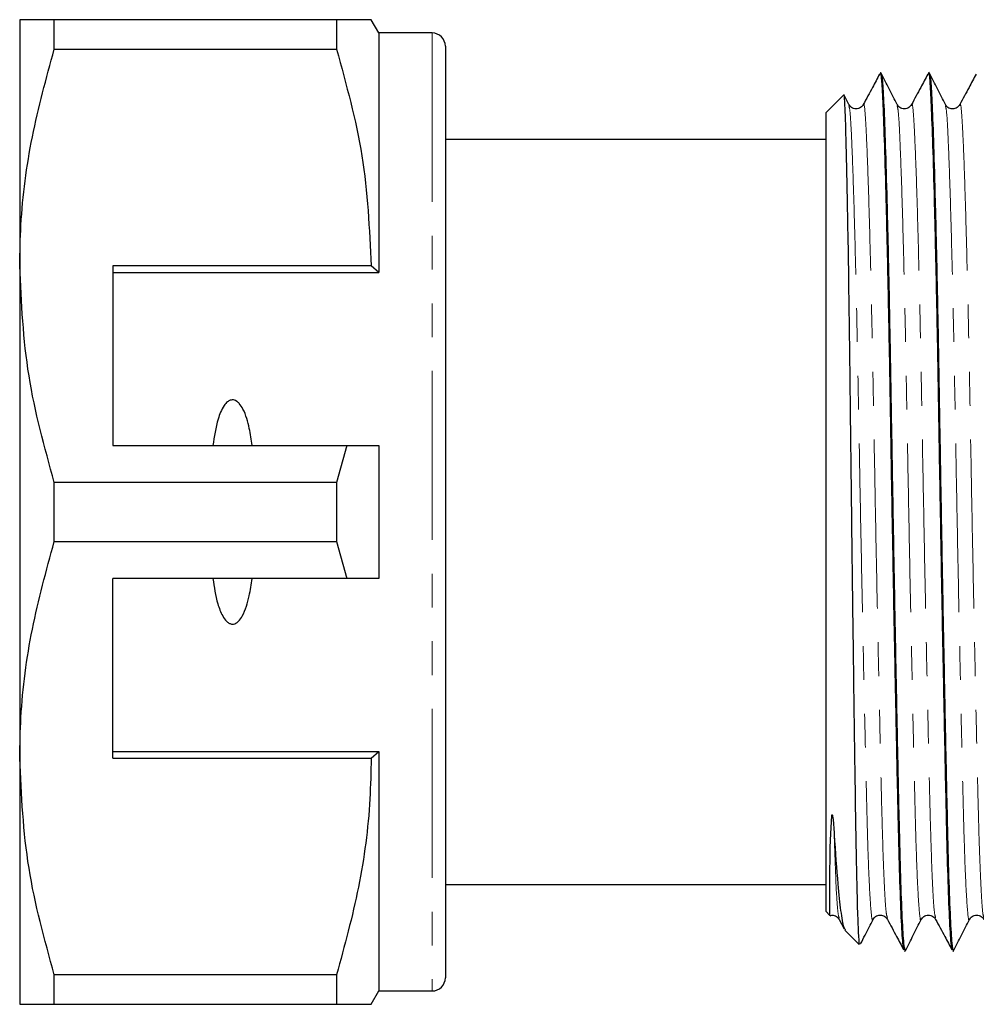
# Model space of a CAD drawing. Units: millimetres. Extents: x 104 to 300, y 38 to 284.
# Drawn here: x 104 to 140, y 48 to 85 of the extents above; entities that cross this region are included whole.
import ezdxf

# ---------------------------------------------------------------- set-up
doc = ezdxf.new("R2010")
doc.units = ezdxf.units.MM
doc.linetypes.add('PHANTOM', pattern=[12.7, 6.35, -1.27, 1.27, -1.27, 1.27, -1.27])

msp = doc.modelspace()

# ---------------------------------------------------------------- linework, layer by layer
at = {"color": 7, "linetype": 'Continuous', "lineweight": 25}
for p, q in [((104.101, 84.963), (104.101, 75.713)), ((105.4, 83.851), (105.4, 84.963)), ((116.013, 84.963), (105.4, 84.963)), ((116.013, 84.963), (116.013, 83.851)), ((117.601, 84.463), (117.312, 84.963)), ((119.601, 84.463), (117.601, 84.463)), ((117.601, 84.463), (117.601, 75.463)), ((105.4, 83.851), (116.013, 83.851)), ((120.101, 83.963), (120.101, 48.963)), ((136.476, 82.963), (136.453, 82.963)), ((138.29, 82.963), (138.267, 82.963)), ((135.065, 82.126), (134.401, 81.463)), ((135.27, 81.774), (135.093, 82.122)), ((134.401, 81.463), (134.401, 66.463)), ((134.401, 80.463), (120.101, 80.463)), ((104.101, 75.713), (104.101, 57.213)), ((117.312, 75.713), (107.601, 75.713)), ((107.601, 75.713), (107.601, 68.963)), ((117.601, 75.463), (117.312, 75.713)), ((107.601, 75.463), (117.601, 75.463)), ((107.601, 68.963), (116.403, 68.963)), ((116.403, 68.963), (116.013, 67.574)), ((117.601, 68.963), (117.601, 63.963)), ((105.4, 65.351), (105.4, 67.574)), ((116.013, 67.574), (105.4, 67.574)), ((116.013, 67.574), (116.013, 65.351)), ((134.401, 66.463), (134.401, 51.463)), ((105.4, 65.351), (116.013, 65.351)), ((116.013, 65.351), (116.403, 63.963)), ((116.403, 63.963), (107.601, 63.963)), ((107.601, 57.213), (107.601, 63.963)), ((107.601, 57.463), (117.601, 57.463)), ((117.312, 57.213), (117.601, 57.463)), ((117.601, 57.463), (117.601, 48.463)), ((104.101, 57.213), (104.101, 47.963)), ((107.601, 57.213), (117.312, 57.213)), ((120.101, 52.463), (134.401, 52.463)), ((134.401, 51.463), (134.557, 51.306)), ((134.903, 51.155), (135.093, 50.8)), ((135.112, 50.751), (135.651, 50.212)), ((137.36, 49.963), (137.383, 49.963)), ((139.174, 49.963), (139.197, 49.963)), ((116.013, 49.074), (105.4, 49.074)), ((105.4, 47.963), (105.4, 49.074)), ((116.013, 49.074), (116.013, 47.963)), ((117.312, 47.963), (117.601, 48.463)), ((117.601, 48.463), (119.601, 48.463)), ((105.4, 47.963), (116.013, 47.963))]:
    msp.add_line(p, q, dxfattribs=at)
at = {"color": 8, "linetype": 'PHANTOM', "lineweight": 18}
msp.add_line((119.601, 84.463), (119.601, 48.463), dxfattribs=at)
at = {"color": 7, "linetype": 'Continuous', "lineweight": 25, "flags": 128}
msp.add_lwpolyline([(134.56, 51.308), (134.559, 51.305), (134.556, 51.351), (134.553, 51.456), (134.552, 51.612), (134.551, 51.812), (134.551, 52.054), (134.552, 52.333), (134.554, 52.651), (134.558, 53.007), (134.564, 53.405), (134.572, 53.856), (134.586, 54.381), (134.626, 55.041), (134.631, 55.067), (134.635, 55.08), (134.637, 55.083), (134.638, 55.086), (134.64, 55.087), (134.641, 55.088), (134.643, 55.088), (134.644, 55.087), (134.645, 55.086), (134.646, 55.085), (134.647, 55.082), (134.651, 55.074), (134.659, 55.038), (134.677, 54.904), (134.714, 54.408), (134.718, 54.344), (134.718, 54.344)], dxfattribs=at)
at = {"color": 7, "linetype": 'Continuous', "lineweight": 25}
for centre, start, end in [((119.601, 83.963), 0, 90), ((119.601, 48.963), 270, 360)]:
    msp.add_arc(centre, 0.5, start, end, dxfattribs=at)
for points, knots in [([(105.4, 84.963), (105.162, 84.963), (104.685, 84.963), (104.205, 84.963), (104.137, 84.963), (104.101, 84.963)], [0, 0, 0, 0, 0.319567, 0.64086, 1, 1, 1, 1]), ([(117.303, 84.963), (117.306, 84.963), (117.345, 84.963), (117.185, 84.963), (116.787, 84.963), (116.272, 84.963), (116.013, 84.963)], [0, 0, 0, 0, 0.020526, 0.311882, 0.654693, 1, 1, 1, 1]), ([(104.101, 75.713), (104.111, 76.223), (104.144, 77.845), (104.506, 80.582), (105.101, 82.757), (105.4, 83.851)], [0, 0, 0, 0, 0.186106, 0.590837, 1, 1, 1, 1]), ([(116.013, 83.851), (116.379, 82.523), (117.117, 79.847), (117.247, 77.098), (117.312, 75.713)], [0, 0, 0, 0, 0.496166, 1, 1, 1, 1]), ([(136.422, 82.914), (136.334, 82.749), (136.13, 82.368), (135.926, 81.987), (135.81, 81.77)], [0, 0, 0, 0, 0.431297, 1, 1, 1, 1]), ([(137.349, 50.023), (137.333, 50.074), (137.298, 50.191), (137.241, 51.149), (137.182, 52.686), (137.13, 54.737), (137.077, 57.217), (137.019, 60.092), (136.958, 63.257), (136.899, 66.528), (136.844, 69.735), (136.794, 72.804), (136.736, 75.668), (136.676, 78.221), (136.616, 80.303), (136.559, 81.829), (136.509, 82.711), (136.469, 83.066), (136.446, 82.926), (136.442, 82.903)], [0, 0, 0, 0, 0.051427, 0.11532, 0.17837, 0.239407, 0.300444, 0.363494, 0.427387, 0.490856, 0.552683, 0.613155, 0.675656, 0.739407, 0.803158, 0.865658, 0.926131, 0.987958, 1, 1, 1, 1]), ([(136.486, 82.909), (136.502, 82.851), (136.536, 82.725), (136.583, 81.796), (136.64, 80.29), (136.7, 78.195), (136.76, 75.639), (136.817, 72.772), (136.868, 69.702), (136.923, 66.493), (136.982, 63.223), (137.043, 60.06), (137.101, 57.189), (137.154, 54.712), (137.206, 52.668), (137.265, 51.132), (137.325, 50.142), (137.364, 50.028), (137.383, 49.971)], [0, 0, 0, 0, 0.0524161, 0.1136109, 0.1768576, 0.2413697, 0.3058817, 0.3691284, 0.4303233, 0.4928882, 0.5571147, 0.6217704, 0.6855733, 0.7473391, 0.8091049, 0.8729078, 0.9375636, 1, 1, 1, 1]), ([(137.084, 81.774), (136.984, 81.97), (136.785, 82.363), (136.586, 82.755), (136.487, 82.951)], [0, 0, 0, 0, 0.4999844, 1, 1, 1, 1]), ([(138.236, 82.914), (138.148, 82.749), (137.944, 82.368), (137.74, 81.987), (137.624, 81.77)], [0, 0, 0, 0, 0.431297, 1, 1, 1, 1]), ([(139.163, 50.023), (139.147, 50.074), (139.112, 50.191), (139.055, 51.149), (138.996, 52.686), (138.944, 54.737), (138.891, 57.217), (138.833, 60.092), (138.772, 63.257), (138.713, 66.528), (138.658, 69.735), (138.608, 72.804), (138.55, 75.668), (138.49, 78.221), (138.43, 80.303), (138.373, 81.829), (138.323, 82.711), (138.283, 83.066), (138.26, 82.926), (138.256, 82.903)], [0, 0, 0, 0, 0.051427, 0.11532, 0.17837, 0.239407, 0.300444, 0.363494, 0.427387, 0.490856, 0.552683, 0.613155, 0.675656, 0.739407, 0.803158, 0.865658, 0.926131, 0.987958, 1, 1, 1, 1]), ([(138.3, 82.909), (138.316, 82.851), (138.35, 82.725), (138.397, 81.796), (138.454, 80.29), (138.514, 78.195), (138.574, 75.639), (138.631, 72.772), (138.682, 69.702), (138.737, 66.493), (138.796, 63.223), (138.857, 60.06), (138.915, 57.189), (138.968, 54.712), (139.02, 52.668), (139.079, 51.132), (139.139, 50.142), (139.178, 50.028), (139.197, 49.971)], [0, 0, 0, 0, 0.052416, 0.113611, 0.176858, 0.24137, 0.305882, 0.369128, 0.430323, 0.492888, 0.557115, 0.62177, 0.685573, 0.747339, 0.809105, 0.872908, 0.937564, 1, 1, 1, 1]), ([(138.898, 81.774), (138.798, 81.97), (138.599, 82.363), (138.4, 82.755), (138.301, 82.951)], [0, 0, 0, 0, 0.4999844, 1, 1, 1, 1]), ([(140.05, 82.914), (139.962, 82.749), (139.758, 82.368), (139.554, 81.987), (139.438, 81.77)], [0, 0, 0, 0, 0.431297, 1, 1, 1, 1]), ([(135.68, 50.241), (135.676, 50.231), (135.661, 50.195), (135.634, 50.623), (135.6, 51.492), (135.567, 52.824), (135.535, 54.52), (135.506, 56.574), (135.473, 58.882), (135.439, 61.416), (135.406, 64.053), (135.372, 66.776), (135.34, 69.459), (135.311, 72.076), (135.279, 74.495), (135.245, 76.69), (135.211, 78.563), (135.177, 80.098), (135.145, 81.24), (135.116, 81.925), (135.093, 82.206), (135.08, 82.123), (135.078, 82.113)], [0, 0, 0, 0, 0.022126, 0.075899, 0.131233, 0.184988, 0.240301, 0.294059, 0.349411, 0.402582, 0.457299, 0.51039, 0.565019, 0.618111, 0.672774, 0.725342, 0.779443, 0.831869, 0.885815, 0.938241, 0.992214, 1, 1, 1, 1]), ([(135.81, 81.77), (135.781, 81.731), (135.724, 81.65), (135.537, 81.593), (135.353, 81.653), (135.296, 81.735), (135.269, 81.776)], [0, 0, 0, 0, 0.245702, 0.500818, 0.755546, 1, 1, 1, 1]), ([(137.624, 81.77), (137.595, 81.731), (137.538, 81.65), (137.351, 81.593), (137.167, 81.653), (137.11, 81.735), (137.083, 81.776)], [0, 0, 0, 0, 0.245702, 0.500818, 0.755546, 1, 1, 1, 1]), ([(139.438, 81.77), (139.409, 81.731), (139.352, 81.65), (139.165, 81.593), (138.981, 81.653), (138.924, 81.735), (138.897, 81.776)], [0, 0, 0, 0, 0.245702, 0.500818, 0.755546, 1, 1, 1, 1]), ([(105.4, 67.574), (105.034, 68.902), (104.296, 71.578), (104.166, 74.327), (104.101, 75.713)], [0, 0, 0, 0, 0.496166, 1, 1, 1, 1]), ([(112.839, 68.963), (112.807, 69.178), (112.737, 69.646), (112.587, 70.185), (112.388, 70.511), (112.273, 70.62), (112.18, 70.668), (112.091, 70.68), (112.001, 70.661), (111.89, 70.593), (111.705, 70.37), (111.493, 69.815), (111.414, 69.297), (111.363, 68.963)], [0, 0, 0, 0, 0.166171, 0.361832, 0.424445, 0.456689, 0.482045, 0.502416, 0.522798, 0.550706, 0.59935, 0.742053, 1, 1, 1, 1]), ([(116.403, 68.963), (116.547, 68.963), (116.946, 68.963), (117.345, 68.963), (117.601, 68.963)], [0, 0, 0, 0, 0.360044, 1, 1, 1, 1]), ([(104.101, 57.213), (104.111, 57.723), (104.144, 59.345), (104.506, 62.082), (105.101, 64.257), (105.4, 65.351)], [0, 0, 0, 0, 0.186106, 0.590837, 1, 1, 1, 1]), ([(111.363, 63.963), (111.411, 63.641), (111.484, 63.157), (111.679, 62.621), (111.838, 62.385), (111.958, 62.286), (112.053, 62.248), (112.145, 62.249), (112.237, 62.282), (112.358, 62.376), (112.578, 62.704), (112.734, 63.26), (112.806, 63.743), (112.839, 63.963)], [0, 0, 0, 0, 0.247315, 0.372814, 0.435754, 0.463077, 0.490685, 0.510872, 0.531002, 0.563706, 0.626328, 0.830614, 1, 1, 1, 1]), ([(117.601, 63.963), (117.345, 63.963), (116.946, 63.963), (116.547, 63.963), (116.403, 63.963)], [0, 0, 0, 0, 0.639956, 1, 1, 1, 1]), ([(105.4, 49.074), (105.034, 50.402), (104.296, 53.078), (104.166, 55.827), (104.101, 57.213)], [0, 0, 0, 0, 0.496166, 1, 1, 1, 1]), ([(117.312, 57.213), (117.302, 56.702), (117.269, 55.08), (116.907, 52.343), (116.312, 50.168), (116.013, 49.074)], [0, 0, 0, 0, 0.186061, 0.590815, 1, 1, 1, 1]), ([(134.718, 54.344), (134.763, 53.681), (134.842, 52.503), (134.962, 51.424), (135.058, 50.844), (135.115, 50.795), (135.137, 50.776)], [0, 0, 0, 0, 0.325757, 0.579026, 0.83964, 1, 1, 1, 1]), ([(134.566, 51.293), (134.587, 51.301), (134.664, 51.331), (134.818, 51.272), (134.875, 51.193), (134.903, 51.155)], [0, 0, 0, 0, 0.161024, 0.588397, 1, 1, 1, 1]), ([(135.711, 50.233), (135.767, 50.343), (135.922, 50.649), (136.077, 50.955), (136.177, 51.151)], [0, 0, 0, 0, 0.358759, 1, 1, 1, 1]), ([(136.176, 51.15), (136.203, 51.19), (136.26, 51.272), (136.444, 51.333), (136.631, 51.275), (136.688, 51.194), (136.717, 51.155)], [0, 0, 0, 0, 0.244454, 0.499182, 0.754298, 1, 1, 1, 1]), ([(136.717, 51.155), (136.833, 50.939), (137.037, 50.557), (137.241, 50.176), (137.329, 50.011)], [0, 0, 0, 0, 0.568703, 1, 1, 1, 1]), ([(137.394, 49.974), (137.493, 50.17), (137.692, 50.562), (137.891, 50.955), (137.991, 51.151)], [0, 0, 0, 0, 0.5000156, 1, 1, 1, 1]), ([(137.99, 51.15), (138.017, 51.19), (138.074, 51.272), (138.258, 51.333), (138.445, 51.275), (138.502, 51.194), (138.531, 51.155)], [0, 0, 0, 0, 0.244454, 0.499182, 0.754298, 1, 1, 1, 1]), ([(138.531, 51.155), (138.647, 50.939), (138.851, 50.557), (139.055, 50.176), (139.143, 50.011)], [0, 0, 0, 0, 0.568703, 1, 1, 1, 1]), ([(139.208, 49.974), (139.307, 50.17), (139.506, 50.562), (139.705, 50.955), (139.805, 51.151)], [0, 0, 0, 0, 0.5000156, 1, 1, 1, 1]), ([(139.804, 51.15), (139.831, 51.19), (139.888, 51.272), (140.072, 51.333), (140.259, 51.275), (140.316, 51.194), (140.345, 51.155)], [0, 0, 0, 0, 0.244454, 0.499182, 0.754298, 1, 1, 1, 1]), ([(104.101, 47.963), (104.137, 47.963), (104.205, 47.963), (104.684, 47.963), (105.161, 47.963), (105.4, 47.963)], [0, 0, 0, 0, 0.3591397, 0.6785897, 1, 1, 1, 1]), ([(116.013, 47.963), (116.27, 47.963), (116.785, 47.963), (117.183, 47.963), (117.341, 47.963), (117.305, 47.963), (117.301, 47.963)], [0, 0, 0, 0, 0.34296, 0.688108, 0.972143, 1, 1, 1, 1])]:
    msp.add_open_spline(points, degree=3, knots=knots, dxfattribs=at)
at = {"color": 8, "linetype": 'PHANTOM', "lineweight": 18}
for points, knots in [([(135.809, 81.721), (135.814, 81.744), (135.837, 81.876), (135.877, 81.545), (135.927, 80.724), (135.984, 79.306), (136.044, 77.371), (136.104, 74.999), (136.162, 72.34), (136.212, 69.49), (136.267, 66.512), (136.326, 63.476), (136.387, 60.538), (136.445, 57.871), (136.492, 55.822), (136.54, 54.004), (136.596, 52.494), (136.659, 51.403), (136.699, 51.271), (136.716, 51.211)], [0, 0, 0, 0, 0.0129689, 0.0747979, 0.1352727, 0.1977755, 0.2615289, 0.3252823, 0.387785, 0.4482599, 0.5100888, 0.57356, 0.6374554, 0.7005079, 0.7615471, 0.8022274, 0.8716766, 0.9424923, 1, 1, 1, 1]), ([(137.623, 81.721), (137.628, 81.744), (137.651, 81.876), (137.691, 81.545), (137.741, 80.724), (137.798, 79.306), (137.858, 77.371), (137.918, 74.999), (137.976, 72.34), (138.026, 69.49), (138.081, 66.512), (138.14, 63.476), (138.201, 60.538), (138.259, 57.871), (138.306, 55.822), (138.354, 54.004), (138.41, 52.494), (138.473, 51.403), (138.513, 51.271), (138.53, 51.211)], [0, 0, 0, 0, 0.012969, 0.074798, 0.135273, 0.197776, 0.261529, 0.325282, 0.387785, 0.44826, 0.510089, 0.57356, 0.637455, 0.700508, 0.761547, 0.802227, 0.871677, 0.942492, 1, 1, 1, 1]), ([(139.437, 81.721), (139.442, 81.744), (139.465, 81.876), (139.505, 81.545), (139.555, 80.724), (139.612, 79.306), (139.672, 77.371), (139.732, 74.999), (139.79, 72.34), (139.84, 69.49), (139.895, 66.512), (139.954, 63.476), (140.015, 60.538), (140.073, 57.871), (140.12, 55.822), (140.168, 54.004), (140.224, 52.494), (140.287, 51.403), (140.327, 51.271), (140.344, 51.211)], [0, 0, 0, 0, 0.012969, 0.074798, 0.135273, 0.197776, 0.261529, 0.325282, 0.387785, 0.44826, 0.510089, 0.57356, 0.637455, 0.700508, 0.761547, 0.802227, 0.871677, 0.942492, 1, 1, 1, 1]), ([(135.269, 81.732), (135.284, 81.679), (135.318, 81.564), (135.365, 80.707), (135.422, 79.31), (135.482, 77.366), (135.542, 74.994), (135.599, 72.332), (135.65, 69.481), (135.705, 66.501), (135.764, 63.464), (135.825, 60.526), (135.883, 57.859), (135.936, 55.556), (135.988, 53.661), (136.047, 52.212), (136.107, 51.362), (136.151, 51.036), (136.173, 51.173), (136.176, 51.193)], [0, 0, 0, 0, 0.050845, 0.111317, 0.173818, 0.237569, 0.30132, 0.36382, 0.424293, 0.48612, 0.549589, 0.613482, 0.676532, 0.737569, 0.798606, 0.861656, 0.925549, 0.989018, 1, 1, 1, 1]), ([(137.083, 81.732), (137.098, 81.679), (137.132, 81.564), (137.179, 80.707), (137.236, 79.31), (137.296, 77.366), (137.356, 74.994), (137.413, 72.332), (137.464, 69.481), (137.519, 66.501), (137.578, 63.464), (137.639, 60.526), (137.697, 57.859), (137.75, 55.556), (137.802, 53.661), (137.861, 52.212), (137.921, 51.362), (137.965, 51.036), (137.987, 51.173), (137.99, 51.193)], [0, 0, 0, 0, 0.0508447, 0.1113174, 0.1738179, 0.2375689, 0.30132, 0.3638205, 0.4242932, 0.4861198, 0.5495887, 0.6134818, 0.676532, 0.7375689, 0.7986058, 0.8616561, 0.9255491, 0.989018, 1, 1, 1, 1]), ([(138.897, 81.732), (138.912, 81.679), (138.946, 81.564), (138.993, 80.707), (139.05, 79.31), (139.11, 77.366), (139.17, 74.994), (139.227, 72.332), (139.278, 69.481), (139.333, 66.501), (139.392, 63.464), (139.453, 60.526), (139.511, 57.859), (139.564, 55.556), (139.616, 53.661), (139.675, 52.212), (139.735, 51.362), (139.779, 51.036), (139.801, 51.173), (139.804, 51.193)], [0, 0, 0, 0, 0.0508447, 0.1113174, 0.1738179, 0.2375689, 0.30132, 0.3638205, 0.4242932, 0.4861198, 0.5495887, 0.6134818, 0.676532, 0.7375689, 0.7986058, 0.8616561, 0.9255491, 0.989018, 1, 1, 1, 1]), ([(134.718, 54.344), (134.739, 53.722), (134.781, 52.467), (134.845, 51.409), (134.885, 51.272), (134.902, 51.211)], [0, 0, 0, 0, 0.351157, 0.709223, 1, 1, 1, 1])]:
    msp.add_open_spline(points, degree=3, knots=knots, dxfattribs=at)

doc.saveas('drawing.dxf')
